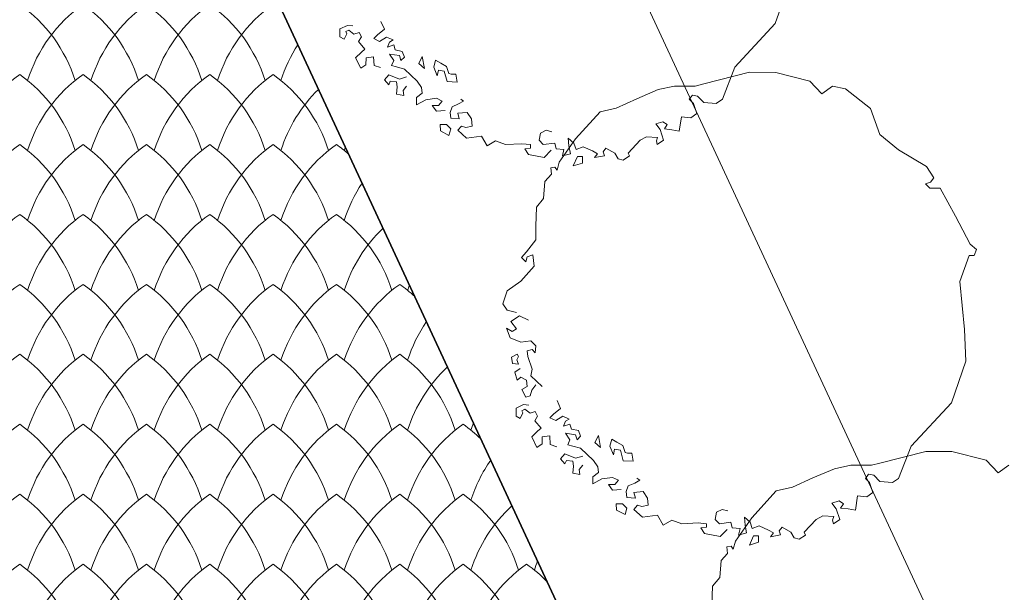
# Model space of a CAD drawing. Units: millimetres. Extents: x 24590 to 69590, y 11057 to 47729.
# Drawn here: x 32012 to 32323, y 37034 to 37215 of the extents above; entities that cross this region are included whole.
import ezdxf

# ---------------------------------------------------------------- set-up
doc = ezdxf.new("R2010")
doc.units = ezdxf.units.MM
doc.header["$MEASUREMENT"] = 0
for name, color, linetype, lineweight in [('Nowe_299-Wymiary Opisy_Nr_pióra__85', 151, 'Continuous', 13), ('Nowe_320-Umeblowanie_Nr_pióra__4', 7, 'Continuous', 13), ('Nowe_810-Ogólne_Nr_pióra__2', 251, 'Continuous', 13), ('Nowe_810-Ogólne_Nr_pióra__21', 7, 'Continuous', 25), ('Nowe_810-Ogólne_Nr_pióra__27', 7, 'Continuous', 25)]:
    doc.layers.add(name, color=color, linetype=linetype, lineweight=lineweight)

# ---------------------------------------------------------------- blocks, each defined once
blk = doc.blocks.new('*X168')
at = {"layer": 'Nowe_810-Ogólne_Nr_pióra__2', "linetype": 'Continuous', "ltscale": 0.1}
for centre, start, end in [((213.3546, 388.0668), 125.20685, 162.59658), ((212.2861, 388.0668), 17.40342, 54.79315), ((213.7546, 388.0668), 125.20685, 162.59658), ((212.6861, 388.0668), 17.40342, 54.79315), ((214.1546, 388.0668), 125.20685, 162.59658), ((213.0861, 388.0668), 17.40342, 54.79315), ((214.5546, 388.0668), 125.20685, 162.59658), ((213.4861, 388.0668), 17.40342, 54.79315), ((214.9546, 388.0668), 125.20685, 162.59658), ((215.3546, 388.0668), 147.10058, 162.59658), ((213.3546, 387.6248), 125.20685, 162.59658), ((212.2861, 387.6248), 17.40342, 54.79315), ((213.7546, 387.6248), 125.20685, 162.59658), ((212.6861, 387.6248), 17.40342, 54.79315), ((214.1546, 387.6248), 125.20685, 162.59658), ((213.0861, 387.6248), 17.40342, 54.79315), ((214.5546, 387.6248), 125.20685, 162.59658), ((213.4861, 387.6248), 17.40342, 54.79315), ((214.9546, 387.6248), 125.20685, 162.59658), ((213.8861, 387.6248), 17.40342, 54.79315), ((215.3546, 387.6248), 134.29215, 162.59658), ((213.3546, 387.1828), 125.20685, 162.59658), ((212.2861, 387.1828), 17.40342, 54.79315), ((213.7546, 387.1828), 125.20685, 162.59658), ((212.6861, 387.1828), 17.40342, 54.79315), ((214.1546, 387.1828), 125.20685, 162.59658), ((213.0861, 387.1828), 17.40342, 54.79315), ((214.5546, 387.1828), 125.20685, 162.59658), ((213.4861, 387.1828), 17.40342, 54.79315), ((214.9546, 387.1828), 125.20685, 162.59658), ((213.8861, 387.1828), 17.40342, 54.79315), ((215.3546, 387.1828), 125.20685, 162.59658), ((214.2861, 387.1828), 48.7353, 54.79315), ((215.7546, 387.6248), 161.24557, 162.59658), ((215.7546, 387.1828), 146.41149, 162.59658), ((213.3546, 386.7408), 125.20685, 162.59658), ((212.2861, 386.7408), 17.40342, 54.79315), ((213.7546, 386.7408), 125.20685, 162.59658), ((212.6861, 386.7408), 17.40342, 54.79315), ((214.1546, 386.7408), 125.20685, 162.59658), ((213.0861, 386.7408), 17.40342, 54.79315), ((214.5546, 386.7408), 125.20685, 162.59658), ((213.4861, 386.7408), 17.40342, 54.79315), ((214.9546, 386.7408), 125.20685, 162.59658), ((213.8861, 386.7408), 17.40342, 54.79315), ((215.3546, 386.7408), 125.20685, 162.59658), ((214.2861, 386.7408), 17.40342, 54.79315), ((215.7546, 386.7408), 133.67281, 162.59658), ((213.3546, 386.2988), 125.20685, 162.59658), ((212.2861, 386.2988), 17.40342, 54.79315), ((213.7546, 386.2988), 125.20685, 162.59658), ((212.6861, 386.2988), 17.40342, 54.79315), ((214.1546, 386.2988), 125.20685, 162.59658), ((213.0861, 386.2988), 17.40342, 54.79315), ((214.5546, 386.2988), 125.20685, 162.59658), ((213.4861, 386.2988), 17.40342, 54.79315), ((214.9546, 386.2988), 125.20685, 162.59658), ((213.8861, 386.2988), 17.40342, 54.79315), ((215.3546, 386.2988), 125.20685, 162.59658), ((214.2861, 386.2988), 17.40342, 54.79315), ((215.7546, 386.2988), 125.20685, 162.59658), ((214.6861, 386.2988), 47.24235, 54.79315), ((216.1546, 386.7408), 160.40417, 162.59658), ((216.1546, 386.2988), 145.72744, 162.59658), ((213.3546, 385.8568), 125.20685, 162.59658), ((212.2861, 385.8568), 17.40342, 54.79315), ((213.7546, 385.8568), 125.20685, 162.59658), ((212.6861, 385.8568), 17.40342, 54.79315), ((214.1546, 385.8568), 125.20685, 162.59658), ((213.0861, 385.8568), 17.40342, 54.79315), ((214.5546, 385.8568), 125.20685, 162.59658), ((213.4861, 385.8568), 17.40342, 54.79315), ((214.9546, 385.8568), 125.20685, 162.59658), ((213.8861, 385.8568), 17.40342, 54.79315), ((215.3546, 385.8568), 125.20685, 162.59658), ((214.2861, 385.8568), 17.40342, 54.79315), ((215.7546, 385.8568), 125.20685, 162.59658), ((214.6861, 385.8568), 17.40342, 54.79315), ((216.1546, 385.8568), 133.05572, 162.59658), ((213.3546, 385.4148), 125.20685, 162.59658), ((212.2861, 385.4148), 17.40342, 54.79315), ((213.7546, 385.4148), 125.20685, 162.59658), ((212.6861, 385.4148), 17.40342, 54.79315), ((214.1546, 385.4148), 125.20685, 162.59658), ((213.0861, 385.4148), 17.40342, 54.79315), ((214.5546, 385.4148), 125.20685, 162.59658), ((213.4861, 385.4148), 17.40342, 54.79315), ((214.9546, 385.4148), 125.20685, 162.59658), ((213.8861, 385.4148), 17.40342, 54.79315), ((215.3546, 385.4148), 125.20685, 162.59658), ((214.2861, 385.4148), 17.40342, 54.79315), ((215.7546, 385.4148), 125.20685, 162.59658), ((214.6861, 385.4148), 17.40342, 54.79315), ((216.1546, 385.4148), 125.20685, 162.59658), ((215.0861, 385.4148), 45.64804, 54.79315), ((216.5546, 385.8568), 159.57516, 162.59658), ((216.5546, 385.4148), 145.04822, 162.59658), ((213.3546, 384.9728), 125.20685, 162.59658), ((212.2861, 384.9728), 17.40342, 54.79315), ((213.7546, 384.9728), 125.20685, 162.59658), ((212.6861, 384.9728), 17.40342, 54.79315), ((214.1546, 384.9728), 125.20685, 162.59658), ((213.0861, 384.9728), 17.40342, 54.79315), ((214.5546, 384.9728), 125.20685, 162.59658), ((213.4861, 384.9728), 17.40342, 54.79315), ((214.9546, 384.9728), 125.20685, 162.59658), ((213.8861, 384.9728), 17.40342, 54.79315), ((215.3546, 384.9728), 125.20685, 162.59658), ((214.2861, 384.9728), 17.40342, 54.79315), ((215.7546, 384.9728), 125.20685, 162.59658), ((214.6861, 384.9728), 17.40342, 54.79315), ((216.1546, 384.9728), 125.20685, 162.59658), ((215.0861, 384.9728), 17.40342, 54.79315), ((216.5546, 384.9728), 132.44081, 162.59658), ((213.3546, 384.5308), 125.20685, 162.59658), ((212.2861, 384.5308), 17.40342, 54.79315), ((213.7546, 384.5308), 125.20685, 162.59658), ((212.6861, 384.5308), 17.40342, 54.79315), ((214.1546, 384.5308), 125.20685, 162.59658), ((213.0861, 384.5308), 17.40342, 54.79315), ((214.5546, 384.5308), 125.20685, 162.59658), ((213.4861, 384.5308), 17.40342, 54.79315), ((214.9546, 384.5308), 125.20685, 162.59658), ((213.8861, 384.5308), 17.40342, 54.79315), ((215.3546, 384.5308), 125.20685, 162.59658), ((214.2861, 384.5308), 17.40342, 54.79315), ((215.7546, 384.5308), 125.20685, 162.59658), ((214.6861, 384.5308), 17.40342, 54.79315), ((216.1546, 384.5308), 125.20685, 162.59658), ((215.0861, 384.5308), 17.40342, 54.79315), ((216.5546, 384.5308), 125.20685, 162.59658), ((215.4861, 384.5308), 43.92685, 54.79315), ((216.9546, 384.9728), 158.75783, 162.59658)]:
    blk.add_arc(centre, 0.9267, start, end, dxfattribs=at)

msp = doc.modelspace()

# ---------------------------------------------------------------- linework, layer by layer
at = {"layer": 'Nowe_299-Wymiary Opisy_Nr_pióra__85', "linetype": 'Continuous', "ltscale": 0.1}
msp.add_line((32503.49, 36587.68), (30606.99, 40672.36), dxfattribs=at)
at = {"layer": 'Nowe_320-Umeblowanie_Nr_pióra__4', "linetype": 'Continuous'}
for p, q in [((32255.39, 37226.44), (32250.8, 37213.35)), ((32127.41, 37211.55), (32126.28, 37214.03)), ((32115.72, 37212.78), (32113.35, 37211.68)), ((32113.35, 37211.68), (32113.35, 37209.12)), ((32115.15, 37210.84), (32116.09, 37211.31)), ((32117.37, 37212.6), (32115.72, 37212.78)), ((32116.09, 37211.31), (32117.74, 37210.03)), ((32125.16, 37209.76), (32127.41, 37211.55)), ((32250.8, 37213.35), (32238.04, 37199.6)), ((32113.35, 37209.12), (32114.63, 37208.39)), ((32114.63, 37208.39), (32115.52, 37210.11)), ((32115.52, 37210.11), (32115.15, 37210.84)), ((32117.74, 37210.03), (32119.38, 37210.58)), ((32120.11, 37209.12), (32119.2, 37207.66)), ((32119.38, 37210.58), (32120.11, 37209.12)), ((32124.03, 37208.63), (32125.16, 37209.76)), ((32125.83, 37207.73), (32124.03, 37208.63)), ((32128.08, 37209.08), (32125.83, 37207.73)), ((32130.1, 37208.18), (32128.08, 37209.08)), ((32128.98, 37207.51), (32130.1, 37208.18)), ((32119.2, 37207.66), (32121.21, 37205.28)), ((32121.21, 37205.28), (32120.11, 37204.36)), ((32128.31, 37205.93), (32128.98, 37207.51)), ((32130.33, 37206.61), (32128.31, 37205.93)), ((32130.78, 37205.03), (32130.33, 37206.61)), ((32133.03, 37204.58), (32130.78, 37205.03)), ((32120.11, 37204.36), (32118.29, 37202.53)), ((32118.29, 37202.53), (32119.93, 37199.24)), ((32121.54, 37200.36), (32121.58, 37202.53)), ((32121.58, 37202.53), (32123.96, 37202.9)), ((32123.96, 37202.9), (32124.14, 37200.16)), ((32130.33, 37201.66), (32128.98, 37203.69)), ((32128.98, 37203.69), (32132.13, 37203.24)), ((32129.66, 37200.09), (32130.33, 37201.66)), ((32132.13, 37203.24), (32132.58, 37201.66)), ((32132.58, 37201.66), (32133.7, 37202.79)), ((32133.7, 37202.79), (32133.03, 37204.58)), ((32139.32, 37203.01), (32138.2, 37200.76)), ((32140, 37199.19), (32139.32, 37203.01)), ((32143.53, 37201.8), (32142.98, 37199.61)), ((32145.17, 37200.89), (32143.53, 37201.8)), ((32119.93, 37199.24), (32121.54, 37200.36)), ((32124.14, 37200.16), (32126.15, 37199.43)), ((32131.23, 37199.64), (32129.66, 37200.09)), ((32133.7, 37198.96), (32131.23, 37199.64)), ((32137.75, 37195.14), (32133.7, 37198.96)), ((32138.2, 37200.76), (32140, 37199.19)), ((32142.98, 37199.61), (32144.08, 37196.86)), ((32144.08, 37196.86), (32144.44, 37198.69)), ((32144.44, 37198.69), (32146.27, 37198.33)), ((32147, 37199.79), (32145.17, 37200.89)), ((32147.73, 37197.6), (32147, 37199.79)), ((32238.04, 37199.6), (32234.11, 37189.45)), ((32128.76, 37197.17), (32127.41, 37195.59)), ((32127.41, 37195.59), (32128.76, 37194.02)), ((32132.13, 37195.82), (32128.76, 37197.17)), ((32134.38, 37196.49), (32132.13, 37195.82)), ((32146.27, 37198.33), (32147.19, 37195.04)), ((32148.47, 37197.41), (32147.73, 37197.6)), ((32149.93, 37197.41), (32148.47, 37197.41)), ((32150.3, 37194.85), (32149.93, 37197.41)), ((32228.22, 37194.29), (32242.67, 37197.99)), ((32242.67, 37197.99), (32250.93, 37197.89)), ((32250.93, 37197.89), (32261.72, 37195.19)), ((32128.76, 37194.02), (32129.21, 37195.14)), ((32129.21, 37195.14), (32131.23, 37194.92)), ((32131.23, 37194.92), (32131.45, 37193.34)), ((32131.45, 37193.34), (32131.23, 37191.09)), ((32133.25, 37192.22), (32134.38, 37193.57)), ((32133.48, 37190.64), (32133.25, 37192.22)), ((32139.1, 37193.12), (32137.75, 37195.14)), ((32139.32, 37191.32), (32139.1, 37193.12)), ((32147.19, 37195.04), (32150.3, 37194.85)), ((32207.08, 37189.57), (32213.83, 37192.5)), ((32213.83, 37192.5), (32219, 37193.62)), ((32219, 37193.62), (32225.52, 37193.62)), ((32225.52, 37193.62), (32228.22, 37194.29)), ((32261.72, 37195.19), (32265.54, 37191.15)), ((32265.54, 37191.15), (32268.91, 37193.62)), ((32268.91, 37193.62), (32272.96, 37192.72)), ((32272.96, 37192.72), (32280.89, 37186.53)), ((32131.23, 37191.09), (32133.48, 37190.64)), ((32137.52, 37189.97), (32139.32, 37191.32)), ((32137.52, 37187.72), (32137.52, 37189.97)), ((32140.45, 37189.3), (32137.52, 37187.72)), ((32143.82, 37189.75), (32140.45, 37189.3)), ((32145.62, 37188.85), (32143.82, 37189.75)), ((32152.36, 37188.85), (32151.46, 37189.52)), ((32200.56, 37186.65), (32207.08, 37189.57)), ((32224.61, 37190.76), (32223.63, 37189.45)), ((32223.63, 37189.45), (32224.94, 37188.14)), ((32226.25, 37190.43), (32224.61, 37190.76)), ((32228.22, 37188.47), (32226.25, 37190.43)), ((32234.11, 37189.45), (32232.14, 37188.14)), ((32143.82, 37185.7), (32142.47, 37187.5)), ((32142.47, 37187.5), (32144.49, 37187.5)), ((32144.49, 37187.5), (32145.62, 37188.85)), ((32148.09, 37185.25), (32148.77, 37187.05)), ((32148.77, 37187.05), (32150.79, 37187.95)), ((32150.79, 37187.95), (32152.36, 37188.85)), ((32195.47, 37185.51), (32200.56, 37186.65)), ((32224.94, 37188.14), (32226, 37184.99)), ((32232.14, 37188.14), (32228.22, 37188.47)), ((32280.89, 37186.53), (32283.83, 37178.35)), ((32146.52, 37185.92), (32143.82, 37185.7)), ((32148.32, 37183.45), (32148.09, 37185.25)), ((32151.02, 37183.23), (32148.32, 37183.45)), ((32153.49, 37185.25), (32150.57, 37185.02)), ((32150.57, 37185.02), (32151.02, 37183.23)), ((32154.84, 37183.23), (32153.49, 37185.25)), ((32155.06, 37180.98), (32154.84, 37183.23)), ((32187.75, 37176.98), (32195.47, 37185.51)), ((32221.16, 37183.9), (32220.49, 37179.4)), ((32224.11, 37183.61), (32221.16, 37183.9)), ((32226, 37184.99), (32224.11, 37183.61)), ((32146.97, 37181.43), (32144.94, 37181.43)), ((32144.94, 37181.43), (32145.1, 37179.45)), ((32148.32, 37180.08), (32146.97, 37181.43)), ((32147.74, 37178.03), (32148.32, 37180.08)), ((32150.57, 37179.63), (32151.69, 37180.98)), ((32151.69, 37180.98), (32153.04, 37180.53)), ((32153.04, 37180.53), (32155.06, 37180.98)), ((32215.32, 37182.33), (32213.07, 37181.65)), ((32213.07, 37181.65), (32214.42, 37179.85)), ((32214.42, 37179.85), (32215.54, 37176.48)), ((32216.67, 37181.43), (32215.32, 37182.33)), ((32215.77, 37180.08), (32216.67, 37181.43)), ((32218.17, 37179.81), (32215.77, 37180.08)), ((32220.49, 37179.4), (32218.17, 37179.81)), ((32145.1, 37179.45), (32147.74, 37178.03)), ((32153.26, 37177.15), (32150.57, 37179.63)), ((32157.99, 37177.83), (32153.26, 37177.15)), ((32159.78, 37174.68), (32157.99, 37177.83)), ((32176.2, 37176.48), (32176.65, 37178.73)), ((32176.65, 37178.73), (32178.45, 37179.63)), ((32178.45, 37179.63), (32180.24, 37179.18)), ((32182.57, 37169.56), (32187.75, 37176.98)), ((32187.21, 37175.58), (32185.42, 37177.15)), ((32185.42, 37177.15), (32185.64, 37174.68)), ((32210.15, 37177.6), (32208.12, 37176.48)), ((32213.61, 37177.4), (32210.15, 37177.6)), ((32213.3, 37176.26), (32213.61, 37177.4)), ((32283.83, 37178.35), (32289.72, 37173.44)), ((32162.48, 37176.26), (32159.78, 37174.68)), ((32165.63, 37175.13), (32162.48, 37176.26)), ((32170.8, 37175.36), (32165.63, 37175.13)), ((32173.5, 37175.13), (32170.8, 37175.36)), ((32171.7, 37173.78), (32173.5, 37174.01)), ((32172.82, 37171.98), (32171.7, 37173.78)), ((32173.5, 37174.01), (32173.5, 37175.13)), ((32177.55, 37175.13), (32176.2, 37176.48)), ((32181.14, 37175.58), (32177.55, 37175.13)), ((32181.59, 37173.78), (32181.14, 37175.58)), ((32184.07, 37173.56), (32181.59, 37173.78)), ((32183.62, 37171.53), (32184.07, 37173.56)), ((32185.64, 37174.68), (32186.09, 37172.21)), ((32187.89, 37173.56), (32187.21, 37175.58)), ((32190.14, 37174.46), (32187.89, 37173.56)), ((32193.06, 37173.11), (32190.14, 37174.46)), ((32197.33, 37174.01), (32196.43, 37172.88)), ((32200.1, 37172.4), (32197.33, 37174.01)), ((32208.12, 37176.48), (32204.3, 37172.43)), ((32213.52, 37175.13), (32213.3, 37176.26)), ((32215.54, 37176.48), (32213.52, 37175.13)), ((32177.77, 37171.08), (32172.82, 37171.98)), ((32180.02, 37173.33), (32177.77, 37171.08)), ((32186.09, 37172.21), (32183.62, 37171.53)), ((32188.34, 37171.31), (32186.99, 37168.39)), ((32189.91, 37171.31), (32188.34, 37171.31)), ((32189.91, 37169.29), (32189.91, 37171.31)), ((32194.63, 37172.21), (32193.06, 37173.11)), ((32193.67, 37171.02), (32194.63, 37172.21)), ((32196.82, 37171.62), (32193.67, 37171.02)), ((32196.43, 37172.88), (32196.82, 37171.62)), ((32201.15, 37170.63), (32200.1, 37172.4)), ((32202.73, 37170.18), (32201.15, 37170.63)), ((32204.75, 37171.53), (32202.73, 37170.18)), ((32204.3, 37172.43), (32204.75, 37171.53)), ((32289.72, 37173.44), (32298.56, 37168.2)), ((32179.88, 37167.76), (32181.23, 37167.99)), ((32180.1, 37165.74), (32179.88, 37167.76)), ((32181.23, 37167.99), (32181.9, 37167.09)), ((32181.9, 37167.09), (32182.57, 37169.56)), ((32186.99, 37168.39), (32189.91, 37169.29)), ((32298.56, 37168.2), (32300.86, 37164.6)), ((32178.08, 37163.49), (32180.1, 37165.74)), ((32300.86, 37164.6), (32299.81, 37163.25)), ((32177.63, 37158.09), (32178.08, 37163.49)), ((32299.81, 37163.25), (32298.26, 37162.73)), ((32298.26, 37162.73), (32299.55, 37161.32)), ((32299.55, 37161.32), (32302.82, 37161.32)), ((32302.82, 37161.32), (32307.73, 37152.48)), ((32175.38, 37155.4), (32177.63, 37158.09)), ((32175.15, 37149.33), (32175.38, 37155.4)), ((32307.73, 37152.48), (32312.31, 37143.65)), ((32175.15, 37145.05), (32175.15, 37149.33)), ((32172.23, 37141.23), (32175.15, 37145.05)), ((32312.31, 37143.65), (32314.28, 37142.01)), ((32170.66, 37139.43), (32172.23, 37141.23)), ((32172.01, 37138.08), (32170.66, 37139.43)), ((32172.46, 37139.66), (32172.01, 37138.08)), ((32174.26, 37140.33), (32172.46, 37139.66)), ((32174.7, 37136.74), (32174.26, 37140.33)), ((32311.99, 37140.04), (32309.04, 37131.86)), ((32313.62, 37140.04), (32311.99, 37140.04)), ((32314.28, 37142.01), (32313.62, 37140.04)), ((32170.43, 37132.01), (32174.7, 37136.74)), ((32166.16, 37128.87), (32170.43, 37132.01)), ((32309.04, 37131.86), (32310.57, 37116.71)), ((32164.81, 37124.82), (32166.16, 37128.87)), ((32166.16, 37122.8), (32164.81, 37124.82)), ((32169.08, 37122.12), (32166.16, 37122.8)), ((32167.29, 37119.2), (32169.98, 37121)), ((32169.98, 37121), (32172.91, 37119.65)), ((32169.08, 37116.95), (32167.29, 37119.2)), ((32167.06, 37114.03), (32165.94, 37117.17)), ((32165.94, 37117.17), (32167.73, 37116.05)), ((32167.73, 37116.05), (32169.08, 37116.95)), ((32310.57, 37116.71), (32311, 37106.65)), ((32170.43, 37112.68), (32167.06, 37114.03)), ((32173.58, 37113.13), (32170.43, 37112.68)), ((32175.15, 37111.55), (32173.58, 37113.13)), ((32174.93, 37109.3), (32175.15, 37111.55)), ((32169.33, 37108.9), (32167.5, 37107.99)), ((32169.7, 37108.17), (32169.33, 37108.9)), ((32172.46, 37109.98), (32174.03, 37110.43)), ((32172.68, 37108.18), (32172.46, 37109.98)), ((32174.03, 37110.43), (32174.93, 37109.3)), ((32167.5, 37107.99), (32167.87, 37105.98)), ((32167.87, 37105.98), (32169.7, 37105.79)), ((32169.15, 37107.07), (32169.7, 37108.17)), ((32169.7, 37105.79), (32169.15, 37107.07)), ((32174.03, 37104.13), (32172.68, 37108.18)), ((32311, 37106.65), (32306.42, 37093.56)), ((32170.24, 37104.33), (32168.6, 37103.23)), ((32168.6, 37103.23), (32169.33, 37100.67)), ((32173.58, 37102.11), (32174.03, 37104.13)), ((32177.18, 37098.74), (32173.58, 37102.11)), ((32169.33, 37100.67), (32170.43, 37101.59)), ((32170.43, 37101.59), (32172.26, 37100.67)), ((32172.26, 37100.67), (32172.44, 37098.66)), ((32173.9, 37097.56), (32175.18, 37099.21)), ((32172.44, 37098.66), (32170.79, 37097.75)), ((32170.79, 37097.75), (32172.07, 37095.37)), ((32173.35, 37095.73), (32173.9, 37097.56)), ((32171.34, 37092.99), (32168.96, 37091.89)), ((32172.99, 37092.81), (32171.34, 37092.99)), ((32172.07, 37095.37), (32173.35, 37095.73)), ((32183.02, 37091.77), (32181.9, 37094.24)), ((32306.42, 37093.56), (32293.65, 37079.81)), ((32168.96, 37091.89), (32168.96, 37089.33)), ((32170.24, 37088.6), (32171.13, 37090.32)), ((32170.76, 37091.05), (32171.71, 37091.53)), ((32171.13, 37090.32), (32170.76, 37091.05)), ((32171.71, 37091.53), (32173.35, 37090.25)), ((32173.35, 37090.25), (32175, 37090.8)), ((32175, 37090.8), (32175.73, 37089.33)), ((32179.65, 37088.84), (32180.78, 37089.97)), ((32180.78, 37089.97), (32183.02, 37091.77)), ((32168.96, 37089.33), (32170.24, 37088.6)), ((32175.73, 37089.33), (32174.82, 37087.87)), ((32174.82, 37087.87), (32176.83, 37085.49)), ((32181.45, 37087.94), (32179.65, 37088.84)), ((32183.7, 37089.29), (32181.45, 37087.94)), ((32185.72, 37088.39), (32183.7, 37089.29)), ((32183.92, 37086.15), (32184.6, 37087.72)), ((32185.95, 37086.82), (32183.92, 37086.15)), ((32184.6, 37087.72), (32185.72, 37088.39)), ((32186.4, 37085.25), (32185.95, 37086.82)), ((32175.73, 37084.58), (32173.9, 37082.75)), ((32176.83, 37085.49), (32175.73, 37084.58)), ((32185.95, 37081.87), (32184.6, 37083.9)), ((32184.6, 37083.9), (32187.75, 37083.45)), ((32188.64, 37084.8), (32186.4, 37085.25)), ((32187.75, 37083.45), (32188.2, 37081.87)), ((32189.32, 37083), (32188.64, 37084.8)), ((32173.9, 37082.75), (32175.55, 37079.45)), ((32175.55, 37079.45), (32177.15, 37080.57)), ((32177.15, 37080.57), (32177.19, 37082.75)), ((32177.19, 37082.75), (32179.57, 37083.11)), ((32179.57, 37083.11), (32179.76, 37080.37)), ((32179.76, 37080.37), (32181.77, 37079.64)), ((32185.27, 37080.3), (32185.95, 37081.87)), ((32186.85, 37079.85), (32185.27, 37080.3)), ((32188.2, 37081.87), (32189.32, 37083)), ((32194.94, 37083.22), (32193.82, 37080.97)), ((32193.82, 37080.97), (32195.61, 37079.4)), ((32195.61, 37079.4), (32194.94, 37083.22)), ((32199.14, 37082.02), (32198.6, 37079.82)), ((32200.79, 37081.1), (32199.14, 37082.02)), ((32202.62, 37080), (32200.79, 37081.1)), ((32184.37, 37077.38), (32183.02, 37075.8)), ((32187.75, 37076.03), (32184.37, 37077.38)), ((32189.32, 37079.18), (32186.85, 37079.85)), ((32193.37, 37075.35), (32189.32, 37079.18)), ((32198.6, 37079.82), (32199.69, 37077.08)), ((32199.69, 37077.08), (32200.06, 37078.91)), ((32200.06, 37078.91), (32201.89, 37078.54)), ((32201.89, 37078.54), (32202.8, 37075.25)), ((32203.35, 37077.81), (32202.62, 37080)), ((32204.08, 37077.63), (32203.35, 37077.81)), ((32205.55, 37077.63), (32204.08, 37077.63)), ((32205.91, 37075.06), (32205.55, 37077.63)), ((32283.83, 37074.51), (32298.28, 37078.2)), ((32293.65, 37079.81), (32289.72, 37069.66)), ((32298.28, 37078.2), (32306.54, 37078.1)), ((32306.54, 37078.1), (32317.33, 37075.41)), ((32183.02, 37075.8), (32184.37, 37074.23)), ((32184.37, 37074.23), (32184.82, 37075.35)), ((32184.82, 37075.35), (32186.85, 37075.13)), ((32186.85, 37075.13), (32187.07, 37073.56)), ((32189.99, 37076.7), (32187.75, 37076.03)), ((32194.72, 37073.33), (32193.37, 37075.35)), ((32202.8, 37075.25), (32205.91, 37075.06)), ((32281.14, 37073.83), (32283.83, 37074.51)), ((32317.33, 37075.41), (32321.16, 37071.36)), ((32187.07, 37073.56), (32186.85, 37071.31)), ((32186.85, 37071.31), (32189.09, 37070.86)), ((32188.87, 37072.43), (32189.99, 37073.78)), ((32189.09, 37070.86), (32188.87, 37072.43)), ((32193.14, 37070.18), (32194.94, 37071.53)), ((32194.94, 37071.53), (32194.72, 37073.33)), ((32262.7, 37069.78), (32269.44, 37072.71)), ((32269.44, 37072.71), (32274.62, 37073.83)), ((32274.62, 37073.83), (32281.14, 37073.83)), ((32280.23, 37070.97), (32279.25, 37069.66)), ((32281.87, 37070.64), (32280.23, 37070.97)), ((32321.16, 37071.36), (32324.53, 37073.83)), ((32193.14, 37067.93), (32193.14, 37070.18)), ((32196.06, 37069.51), (32193.14, 37067.93)), ((32199.44, 37069.96), (32196.06, 37069.51)), ((32201.24, 37069.06), (32199.44, 37069.96)), ((32200.11, 37067.71), (32201.24, 37069.06)), ((32204.38, 37067.26), (32206.41, 37068.16)), ((32206.41, 37068.16), (32207.98, 37069.06)), ((32207.98, 37069.06), (32207.08, 37069.73)), ((32256.18, 37066.86), (32262.7, 37069.78)), ((32279.25, 37069.66), (32280.56, 37068.35)), ((32280.56, 37068.35), (32281.62, 37065.2)), ((32283.83, 37068.68), (32281.87, 37070.64)), ((32287.76, 37068.35), (32283.83, 37068.68)), ((32289.72, 37069.66), (32287.76, 37068.35)), ((32199.44, 37065.91), (32198.09, 37067.71)), ((32198.09, 37067.71), (32200.11, 37067.71)), ((32202.14, 37066.14), (32199.44, 37065.91)), ((32203.71, 37065.46), (32204.38, 37067.26)), ((32203.93, 37063.66), (32203.71, 37065.46)), ((32209.11, 37065.46), (32206.18, 37065.24)), ((32206.18, 37065.24), (32206.63, 37063.44)), ((32210.45, 37063.44), (32209.11, 37065.46)), ((32243.36, 37057.19), (32251.09, 37065.72)), ((32251.09, 37065.72), (32256.18, 37066.86)), ((32281.62, 37065.2), (32279.73, 37063.82)), ((32202.58, 37061.64), (32200.56, 37061.64)), ((32200.56, 37061.64), (32200.71, 37059.66)), ((32203.93, 37060.29), (32202.58, 37061.64)), ((32206.63, 37063.44), (32203.93, 37063.66)), ((32210.68, 37061.19), (32210.45, 37063.44)), ((32270.94, 37062.54), (32268.69, 37061.86)), ((32268.69, 37061.86), (32270.04, 37060.06)), ((32272.29, 37061.64), (32270.94, 37062.54)), ((32271.39, 37060.29), (32272.29, 37061.64)), ((32276.78, 37064.11), (32276.11, 37059.62)), ((32279.73, 37063.82), (32276.78, 37064.11)), ((32200.71, 37059.66), (32203.36, 37058.25)), ((32203.36, 37058.25), (32203.93, 37060.29)), ((32206.18, 37059.84), (32207.31, 37061.19)), ((32208.88, 37057.37), (32206.18, 37059.84)), ((32207.31, 37061.19), (32208.66, 37060.74)), ((32208.66, 37060.74), (32210.68, 37061.19)), ((32231.81, 37056.69), (32232.26, 37058.94)), ((32232.26, 37058.94), (32234.06, 37059.84)), ((32234.06, 37059.84), (32235.86, 37059.39)), ((32270.04, 37060.06), (32271.16, 37056.69)), ((32273.79, 37060.02), (32271.39, 37060.29)), ((32276.11, 37059.62), (32273.79, 37060.02)), ((32213.6, 37058.04), (32208.88, 37057.37)), ((32215.4, 37054.89), (32213.6, 37058.04)), ((32218.1, 37056.47), (32215.4, 37054.89)), ((32221.25, 37055.34), (32218.1, 37056.47)), ((32226.42, 37055.57), (32221.25, 37055.34)), ((32229.12, 37055.34), (32226.42, 37055.57)), ((32233.16, 37055.34), (32231.81, 37056.69)), ((32236.76, 37055.79), (32233.16, 37055.34)), ((32237.21, 37053.99), (32236.76, 37055.79)), ((32238.19, 37049.77), (32243.36, 37057.19)), ((32242.83, 37055.79), (32241.03, 37057.37)), ((32241.03, 37057.37), (32241.26, 37054.89)), ((32243.51, 37053.77), (32242.83, 37055.79)), ((32263.74, 37056.69), (32259.92, 37052.65)), ((32265.76, 37057.82), (32263.74, 37056.69)), ((32269.23, 37057.61), (32265.76, 37057.82)), ((32268.91, 37056.47), (32269.23, 37057.61)), ((32269.14, 37055.34), (32268.91, 37056.47)), ((32271.16, 37056.69), (32269.14, 37055.34)), ((32227.32, 37053.99), (32229.12, 37054.22)), ((32228.44, 37052.2), (32227.32, 37053.99)), ((32229.12, 37054.22), (32229.12, 37055.34)), ((32235.64, 37053.54), (32233.39, 37051.3)), ((32239.68, 37053.77), (32237.21, 37053.99)), ((32239.23, 37051.75), (32239.68, 37053.77)), ((32241.71, 37052.42), (32239.23, 37051.75)), ((32241.26, 37054.89), (32241.71, 37052.42)), ((32245.75, 37054.67), (32243.51, 37053.77)), ((32248.68, 37053.32), (32245.75, 37054.67)), ((32250.25, 37052.42), (32248.68, 37053.32)), ((32249.29, 37051.23), (32250.25, 37052.42)), ((32252.95, 37054.22), (32252.05, 37053.09)), ((32252.05, 37053.09), (32252.43, 37051.83)), ((32255.71, 37052.61), (32252.95, 37054.22)), ((32256.77, 37050.85), (32255.71, 37052.61)), ((32259.92, 37052.65), (32260.37, 37051.75)), ((32233.39, 37051.3), (32228.44, 37052.2)), ((32237.52, 37047.3), (32238.19, 37049.77)), ((32243.96, 37051.52), (32242.61, 37048.6)), ((32242.61, 37048.6), (32245.53, 37049.5)), ((32245.53, 37051.52), (32243.96, 37051.52)), ((32245.53, 37049.5), (32245.53, 37051.52)), ((32252.43, 37051.83), (32249.29, 37051.23)), ((32258.35, 37050.4), (32256.77, 37050.85)), ((32260.37, 37051.75), (32258.35, 37050.4)), ((32235.49, 37047.98), (32236.84, 37048.2)), ((32235.72, 37045.95), (32235.49, 37047.98)), ((32236.84, 37048.2), (32237.52, 37047.3)), ((32233.24, 37038.31), (32233.69, 37043.7)), ((32233.69, 37043.7), (32235.72, 37045.95)), ((32231, 37035.61), (32233.24, 37038.31)), ((32230.77, 37029.54), (32231, 37035.61))]:
    msp.add_line(p, q, dxfattribs=at)
at = {"layer": 'Nowe_810-Ogólne_Nr_pióra__21', "linetype": 'Continuous', "ltscale": 0.1}
msp.add_line((31670.03, 38132.81), (35427.05, 30040.93), dxfattribs=at)
at = {"layer": 'Nowe_810-Ogólne_Nr_pióra__27', "linetype": 'Continuous', "ltscale": 0.1}
msp.add_line((32408.53, 36542.21), (30510.98, 40629.16), dxfattribs=at)

# ---------------------------------------------------------------- block references
at = {"color": 151, "linetype": 'Continuous', "lineweight": 13, "ltscale": 0.1, "xscale": 50, "yscale": 50, "zscale": 50}
msp.add_blockref('*X168', (21371.2, 17778.17), dxfattribs=at)

doc.saveas('drawing.dxf')
